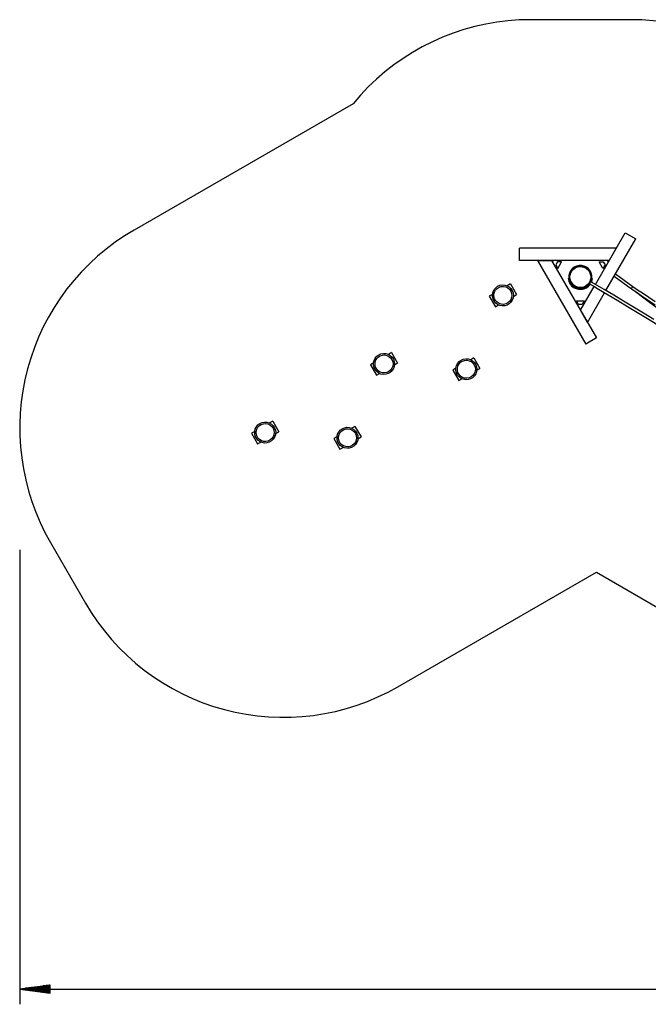
# Model space of a CAD drawing. Units: inches. Extents: x 93 to 206, y 43 to 167.
# Drawn here: x 93 to 134, y 43 to 106 of the extents above; entities that cross this region are included whole.
import ezdxf

# ---------------------------------------------------------------- set-up
doc = ezdxf.new("R2010")
doc.units = ezdxf.units.IN
doc.header["$MEASUREMENT"] = 0
doc.layers.add('Ebene 1', color=7, linetype='Continuous')

# ---------------------------------------------------------------- blocks, each defined once
blk = doc.blocks.new('block 2')
at = {"layer": 'Ebene 1', "color": 179, "lineweight": 25, "true_color": 0x1a171b}
for points in [[(126.295, 106.492), (125.568, 106.474), (124.841, 106.42), (124.119, 106.331), (123.401, 106.206), (122.691, 106.046), (121.988, 105.851), (121.297, 105.622), (120.618, 105.36), (119.953, 105.064), (119.302, 104.735), (118.669, 104.375), (118.054, 103.985), (117.46, 103.565), (116.886, 103.115), (116.336, 102.639), (115.809, 102.135), (115.308, 101.607), (114.834, 101.054)], [(132.757, 106.492), (126.295, 106.492)], [(145.587, 99.068), (145.203, 99.7), (144.788, 100.311), (144.343, 100.901), (143.868, 101.468), (143.366, 102.011), (142.838, 102.528), (142.284, 103.018), (141.707, 103.479), (141.107, 103.912), (140.487, 104.313), (139.847, 104.683), (139.189, 105.021), (138.516, 105.326), (137.828, 105.596), (137.127, 105.832), (136.416, 106.033), (135.695, 106.198), (134.967, 106.326), (134.234, 106.418), (133.496, 106.474), (132.757, 106.492)], [(114.834, 101.054), (100.659, 92.87)], [(100.659, 92.87), (100.039, 92.492), (99.439, 92.084), (98.859, 91.646), (98.301, 91.181), (97.767, 90.689), (97.258, 90.171), (96.774, 89.629), (96.318, 89.063), (95.89, 88.476), (95.492, 87.869), (95.123, 87.243), (94.786, 86.6), (94.481, 85.941), (94.209, 85.267), (93.97, 84.582), (93.764, 83.885), (93.594, 83.179), (93.458, 82.465), (93.357, 81.746), (93.292, 81.023), (93.262, 80.297), (93.268, 79.571), (93.31, 78.845), (93.387, 78.123), (93.499, 77.406), (93.647, 76.695), (93.829, 75.992), (94.046, 75.298), (94.296, 74.617), (94.579, 73.948), (94.895, 73.294), (95.243, 72.656)], [(130.496, 89.358), (132.425, 92.699)], [(132.425, 92.699), (133.109, 92.304)], [(131.175, 88.955), (133.109, 92.304)], [(131.845, 91.694), (125.592, 91.694)], [(125.592, 90.905), (125.592, 91.694)], [(131.845, 91.694), (131.389, 90.905)], [(131.389, 90.905), (125.592, 90.905)], [(126.753, 90.905), (129.879, 85.49)], [(126.753, 90.905), (127.664, 90.905)], [(127.664, 90.905), (130.562, 85.885)], [(127.763, 90.905), (127.714, 90.819)], [(128.047, 90.815), (127.933, 90.618)], [(127.933, 90.618), (128.068, 90.386)], [(128.316, 90.815), (128.047, 90.815)], [(128.068, 90.386), (128.316, 90.815)], [(130.272, 89.928), (130.232, 90.09), (130.158, 90.238), (130.053, 90.367), (129.922, 90.469), (129.772, 90.54), (129.609, 90.577), (129.443, 90.577), (129.282, 90.54), (129.131, 90.469), (129.001, 90.367), (128.895, 90.238), (128.821, 90.09), (128.781, 89.928)], [(130.242, 89.928), (130.198, 90.095), (130.116, 90.246), (130.001, 90.374), (129.859, 90.471), (129.697, 90.531), (129.527, 90.552), (129.356, 90.531), (129.194, 90.471), (129.052, 90.374), (128.937, 90.246), (128.855, 90.095), (128.811, 89.928)], [(130.209, 89.928), (130.167, 90.086), (130.088, 90.23), (129.978, 90.351), (129.842, 90.443), (129.689, 90.5), (129.527, 90.519), (129.364, 90.5), (129.211, 90.443), (129.075, 90.351), (128.965, 90.23), (128.887, 90.086), (128.844, 89.928)], [(130.985, 90.386), (130.738, 90.815)], [(130.738, 90.815), (131.006, 90.815)], [(131.12, 90.618), (130.985, 90.386)], [(131.006, 90.815), (131.12, 90.618)], [(131.34, 90.819), (131.29, 90.905)], [(128.782, 89.929), (128.781, 89.731)], [(128.811, 89.928), (128.796, 89.928), (128.781, 89.928)], [(128.844, 89.928), (128.811, 89.928)], [(128.844, 89.732), (128.844, 89.735), (128.843, 89.737), (128.843, 89.741), (128.842, 89.746), (128.841, 89.755), (128.84, 89.765), (128.84, 89.77), (128.839, 89.775), (128.839, 89.778), (128.839, 89.78), (128.839, 89.783), (128.838, 89.786), (128.838, 89.796), (128.837, 89.807), (128.837, 89.813), (128.837, 89.818), (128.837, 89.821), (128.837, 89.824), (128.837, 89.827), (128.837, 89.83), (128.837, 89.841), (128.837, 89.852), (128.838, 89.863), (128.838, 89.874), (128.839, 89.876), (128.839, 89.879), (128.839, 89.882), (128.839, 89.884), (128.84, 89.889), (128.84, 89.894), (128.841, 89.904), (128.842, 89.914), (128.842, 89.916), (128.843, 89.918), (128.843, 89.92), (128.843, 89.923), (128.844, 89.925)], [(130.242, 89.928), (130.209, 89.928)], [(130.21, 89.925), (130.211, 89.914), (130.211, 89.911), (130.212, 89.909), (130.212, 89.907), (130.212, 89.904), (130.213, 89.899), (130.213, 89.894), (130.214, 89.884), (130.215, 89.874), (130.215, 89.871), (130.215, 89.868), (130.215, 89.866), (130.215, 89.863), (130.216, 89.857), (130.216, 89.852), (130.216, 89.841), (130.216, 89.83), (130.216, 89.824), (130.216, 89.818), (130.216, 89.816), (130.216, 89.813), (130.216, 89.81), (130.216, 89.807), (130.215, 89.796), (130.215, 89.786), (130.215, 89.78), (130.214, 89.775), (130.214, 89.773), (130.213, 89.77), (130.213, 89.767), (130.213, 89.765), (130.212, 89.755), (130.211, 89.746), (130.209, 89.733)], [(130.272, 89.928), (130.257, 89.928), (130.242, 89.928)], [(130.272, 89.731), (130.272, 89.928)], [(131.714, 89.888), (132.828, 89.072)], [(132.919, 89.201), (131.793, 90.026)], [(125.001, 89.381), (124.798, 89.264)], [(125.001, 89.381), (125.396, 88.697)], [(128.734, 89.731), (128.781, 89.731)], [(128.734, 89.731), (128.773, 89.562), (128.849, 89.406), (128.956, 89.27), (129.091, 89.16), (129.245, 89.082), (129.413, 89.039), (129.586, 89.033), (129.757, 89.065), (129.916, 89.132), (130.058, 89.233), (130.174, 89.361)], [(128.781, 89.731), (128.826, 89.558), (128.909, 89.401), (129.028, 89.267), (129.174, 89.166), (129.34, 89.101), (129.517, 89.078), (129.695, 89.097), (129.862, 89.157), (130.011, 89.255), (130.133, 89.385)], [(128.781, 89.731), (128.796, 89.731), (128.811, 89.731)], [(128.811, 89.731), (128.844, 89.731)], [(128.811, 89.731), (128.854, 89.566), (128.935, 89.415), (129.049, 89.288), (129.189, 89.191), (129.349, 89.13), (129.518, 89.107), (129.688, 89.126), (129.848, 89.184), (129.991, 89.277), (130.108, 89.401)], [(128.844, 89.731), (128.886, 89.574), (128.964, 89.431), (129.072, 89.311), (129.206, 89.219), (129.358, 89.161), (129.519, 89.14), (129.68, 89.157), (129.833, 89.212), (129.969, 89.3), (130.08, 89.419)], [(130.168, 89.459), (130.14, 89.428), (130.105, 89.415), (130.073, 89.423)], [(130.076, 89.421), (130.39, 89.237), (130.707, 89.05), (131.318, 88.687), (131.94, 88.315), (132.573, 87.934), (133.218, 87.544), (133.872, 87.144), (134.537, 86.736)], [(130.151, 89.56), (130.175, 89.537), (130.181, 89.499), (130.168, 89.459)], [(134.268, 87.087), (133.608, 87.49), (132.958, 87.885), (132.319, 88.271), (131.691, 88.648), (131.074, 89.016), (130.469, 89.374), (130.312, 89.466), (130.156, 89.557)], [(130.158, 89.553), (130.209, 89.731)], [(130.188, 89.54), (130.242, 89.731)], [(130.209, 89.731), (130.242, 89.731)], [(130.214, 89.526), (130.272, 89.731)], [(130.242, 89.731), (130.257, 89.731), (130.272, 89.731)], [(130.255, 89.502), (130.32, 89.731)], [(130.272, 89.731), (130.32, 89.731)], [(123.837, 88.709), (123.634, 88.592)], [(125.193, 88.581), (125.396, 88.697)], [(129.497, 89.078), (129.497, 89.031)], [(129.527, 87.679), (130.417, 89.221)], [(129.556, 89.031), (129.556, 89.078)], [(129.982, 86.889), (131.096, 88.818)], [(132.828, 89.073), (132.829, 89.082), (132.837, 89.099), (132.851, 89.123), (132.869, 89.148), (132.886, 89.172), (132.903, 89.19), (132.914, 89.2), (132.92, 89.2)], [(132.828, 89.072), (133.191, 88.826), (133.552, 88.582), (134.364, 88.034)], [(132.828, 89.072), (132.955, 88.979), (133.083, 88.886), (134.002, 88.214), (134.922, 87.542), (135.844, 86.871), (137.227, 85.865), (138.612, 84.859), (139.998, 83.855), (141.386, 82.851), (142.774, 81.849), (144.163, 80.848), (145.438, 79.931)], [(134.357, 88.229), (133.545, 88.777), (133.232, 88.989), (132.919, 89.201)], [(123.634, 88.592), (124.029, 87.909)], [(124.029, 87.909), (124.232, 88.026)], [(129.413, 88.056), (129.279, 88.288)], [(129.279, 88.288), (129.774, 88.288)], [(129.64, 88.056), (129.413, 88.056)], [(129.774, 88.288), (129.64, 88.056)], [(129.477, 87.765), (129.576, 87.765)], [(129.982, 86.889), (129.527, 87.679)], [(130.562, 85.885), (129.879, 85.49)], [(117.312, 84.942), (117.109, 84.824)], [(117.312, 84.942), (117.707, 84.258)], [(116.148, 84.27), (115.945, 84.153)], [(115.945, 84.153), (116.339, 83.469)], [(117.503, 84.141), (117.707, 84.258)], [(122.636, 84.598), (122.433, 84.481)], [(122.636, 84.598), (123.031, 83.915)], [(116.339, 83.469), (116.543, 83.587)], [(121.472, 83.927), (121.269, 83.809)], [(121.269, 83.809), (121.664, 83.126)], [(122.828, 83.797), (123.031, 83.915)], [(121.664, 83.126), (121.867, 83.243)], [(109.623, 80.503), (109.419, 80.385)], [(109.623, 80.503), (110.017, 79.819)], [(108.459, 79.83), (108.256, 79.713)], [(108.256, 79.713), (108.65, 79.03)], [(109.814, 79.702), (110.017, 79.819)], [(114.947, 80.159), (114.744, 80.042)], [(114.947, 80.159), (115.341, 79.476)], [(108.65, 79.03), (108.853, 79.147)], [(113.783, 79.487), (113.58, 79.37)], [(113.58, 79.37), (113.975, 78.687)], [(115.139, 79.358), (115.341, 79.476)], [(113.975, 78.687), (114.178, 78.803)], [(93.26, 72.163), (93.26, 42.748)], [(95.243, 72.656), (97.512, 68.726)], [(117.726, 63.309), (130.562, 70.72)], [(130.562, 70.72), (137.388, 66.78)], [(97.512, 68.726), (97.89, 68.106), (98.299, 67.506), (98.736, 66.925), (99.202, 66.368), (99.694, 65.834), (100.211, 65.324), (100.754, 64.841), (101.319, 64.385), (101.906, 63.957), (102.513, 63.558), (103.139, 63.19), (103.782, 62.853), (104.441, 62.548), (105.115, 62.275), (105.801, 62.037), (106.497, 61.831), (107.203, 61.66), (107.917, 61.525), (108.636, 61.424), (109.359, 61.359), (110.085, 61.329), (110.811, 61.335), (111.537, 61.376), (112.259, 61.454), (112.976, 61.566), (113.688, 61.714), (114.391, 61.896), (115.084, 62.112), (115.766, 62.362), (116.435, 62.646), (117.088, 62.962), (117.726, 63.309)], [(95.233, 43.995), (93.26, 43.735)], [(95.233, 43.986), (95.164, 43.986)], [(95.233, 43.986), (95.164, 43.986)], [(95.233, 43.475), (95.233, 43.995)], [(93.26, 43.735), (190.314, 43.735)], [(93.26, 43.735), (95.233, 43.475)], [(95.233, 43.735), (93.26, 43.735)], [(95.233, 43.735), (93.26, 43.735)], [(95.233, 43.76), (93.451, 43.76)], [(95.233, 43.71), (93.451, 43.71)], [(95.233, 43.785), (93.641, 43.785)], [(95.233, 43.684), (93.641, 43.684)], [(95.233, 43.81), (93.831, 43.81)], [(95.233, 43.659), (93.831, 43.659)], [(95.233, 43.835), (94.022, 43.835)], [(95.233, 43.635), (94.022, 43.635)], [(95.233, 43.86), (94.212, 43.86)], [(95.233, 43.609), (94.212, 43.609)], [(95.233, 43.885), (94.402, 43.885)], [(95.233, 43.584), (94.402, 43.584)], [(95.233, 43.91), (94.593, 43.91)], [(95.233, 43.559), (94.593, 43.559)], [(95.233, 43.935), (94.783, 43.935)], [(95.233, 43.534), (94.783, 43.534)], [(95.233, 43.96), (94.974, 43.96)], [(95.233, 43.509), (94.974, 43.509)], [(95.233, 43.484), (95.164, 43.484)], [(95.233, 43.484), (95.164, 43.484)]]:
    blk.add_lwpolyline(points, dxfattribs=at)
for points, knots in [([(130.207, 89.83), (130.207, 89.83), (130.189, 89.987), (130.189, 89.987), (130.189, 89.987), (130.135, 90.135), (130.135, 90.135), (130.135, 90.135), (130.048, 90.267), (130.048, 90.267), (130.048, 90.267), (129.933, 90.376), (129.933, 90.376), (129.933, 90.376), (129.796, 90.455), (129.796, 90.455), (129.796, 90.455), (129.645, 90.5), (129.645, 90.5), (129.645, 90.5), (129.487, 90.509), (129.487, 90.509), (129.487, 90.509), (129.331, 90.482), (129.331, 90.482), (129.331, 90.482), (129.186, 90.419), (129.186, 90.419), (129.186, 90.419), (129.059, 90.325), (129.059, 90.325), (129.059, 90.325), (128.958, 90.204), (128.958, 90.204), (128.958, 90.204), (128.887, 90.062), (128.887, 90.062), (128.887, 90.062), (128.85, 89.909), (128.85, 89.909), (128.85, 89.909), (128.85, 89.751), (128.85, 89.751), (128.85, 89.751), (128.887, 89.597), (128.887, 89.597), (128.887, 89.597), (128.958, 89.456), (128.958, 89.456), (128.958, 89.456), (129.059, 89.334), (129.059, 89.334), (129.059, 89.334), (129.186, 89.24), (129.186, 89.24), (129.186, 89.24), (129.331, 89.177), (129.331, 89.177), (129.331, 89.177), (129.487, 89.15), (129.487, 89.15), (129.487, 89.15), (129.645, 89.159), (129.645, 89.159), (129.645, 89.159), (129.796, 89.205), (129.796, 89.205), (129.796, 89.205), (129.933, 89.283), (129.933, 89.283), (129.933, 89.283), (130.048, 89.392), (130.048, 89.392), (130.048, 89.392), (130.135, 89.524), (130.135, 89.524), (130.135, 89.524), (130.189, 89.673), (130.189, 89.673), (130.189, 89.673), (130.207, 89.83), (130.207, 89.83), (130.207, 89.83), (130.207, 89.83), (130.207, 89.83), (130.207, 89.83), (130.207, 89.83), (130.207, 89.83)], [0, 0, 0, 0, 1, 1, 1, 2, 2, 2, 3, 3, 3, 4, 4, 4, 5, 5, 5, 6, 6, 6, 7, 7, 7, 8, 8, 8, 9, 9, 9, 10, 10, 10, 11, 11, 11, 12, 12, 12, 13, 13, 13, 14, 14, 14, 15, 15, 15, 16, 16, 16, 17, 17, 17, 18, 18, 18, 19, 19, 19, 20, 20, 20, 21, 21, 21, 22, 22, 22, 23, 23, 23, 24, 24, 24, 25, 25, 25, 26, 26, 26, 27, 27, 27, 28, 28, 28, 29, 29, 29, 29]), ([(125.196, 88.645), (125.196, 88.645), (125.177, 88.802), (125.177, 88.802), (125.177, 88.802), (125.123, 88.951), (125.123, 88.951), (125.123, 88.951), (125.036, 89.083), (125.036, 89.083), (125.036, 89.083), (124.921, 89.191), (124.921, 89.191), (124.921, 89.191), (124.785, 89.27), (124.785, 89.27), (124.785, 89.27), (124.633, 89.315), (124.633, 89.315), (124.633, 89.315), (124.475, 89.324), (124.475, 89.324), (124.475, 89.324), (124.32, 89.297), (124.32, 89.297), (124.32, 89.297), (124.175, 89.235), (124.175, 89.235), (124.175, 89.235), (124.048, 89.14), (124.048, 89.14), (124.048, 89.14), (123.946, 89.019), (123.946, 89.019), (123.946, 89.019), (123.875, 88.878), (123.875, 88.878), (123.875, 88.878), (123.839, 88.724), (123.839, 88.724), (123.839, 88.724), (123.839, 88.566), (123.839, 88.566), (123.839, 88.566), (123.875, 88.412), (123.875, 88.412), (123.875, 88.412), (123.946, 88.271), (123.946, 88.271), (123.946, 88.271), (124.048, 88.15), (124.048, 88.15), (124.048, 88.15), (124.175, 88.056), (124.175, 88.056), (124.175, 88.056), (124.32, 87.993), (124.32, 87.993), (124.32, 87.993), (124.475, 87.965), (124.475, 87.965), (124.475, 87.965), (124.633, 87.974), (124.633, 87.974), (124.633, 87.974), (124.785, 88.02), (124.785, 88.02), (124.785, 88.02), (124.921, 88.099), (124.921, 88.099), (124.921, 88.099), (125.036, 88.207), (125.036, 88.207), (125.036, 88.207), (125.123, 88.339), (125.123, 88.339), (125.123, 88.339), (125.177, 88.488), (125.177, 88.488), (125.177, 88.488), (125.196, 88.645), (125.196, 88.645), (125.196, 88.645), (125.196, 88.645), (125.196, 88.645), (125.196, 88.645), (125.196, 88.645), (125.196, 88.645)], [0, 0, 0, 0, 1, 1, 1, 2, 2, 2, 3, 3, 3, 4, 4, 4, 5, 5, 5, 6, 6, 6, 7, 7, 7, 8, 8, 8, 9, 9, 9, 10, 10, 10, 11, 11, 11, 12, 12, 12, 13, 13, 13, 14, 14, 14, 15, 15, 15, 16, 16, 16, 17, 17, 17, 18, 18, 18, 19, 19, 19, 20, 20, 20, 21, 21, 21, 22, 22, 22, 23, 23, 23, 24, 24, 24, 25, 25, 25, 26, 26, 26, 27, 27, 27, 28, 28, 28, 29, 29, 29, 29]), ([(125.097, 88.645), (125.097, 88.645), (125.079, 88.79), (125.079, 88.79), (125.079, 88.79), (125.025, 88.925), (125.025, 88.925), (125.025, 88.925), (124.939, 89.043), (124.939, 89.043), (124.939, 89.043), (124.827, 89.136), (124.827, 89.136), (124.827, 89.136), (124.695, 89.198), (124.695, 89.198), (124.695, 89.198), (124.551, 89.226), (124.551, 89.226), (124.551, 89.226), (124.406, 89.217), (124.406, 89.217), (124.406, 89.217), (124.267, 89.171), (124.267, 89.171), (124.267, 89.171), (124.144, 89.093), (124.144, 89.093), (124.144, 89.093), (124.044, 88.987), (124.044, 88.987), (124.044, 88.987), (123.973, 88.859), (123.973, 88.859), (123.973, 88.859), (123.937, 88.718), (123.937, 88.718), (123.937, 88.718), (123.937, 88.572), (123.937, 88.572), (123.937, 88.572), (123.973, 88.43), (123.973, 88.43), (123.973, 88.43), (124.044, 88.303), (124.044, 88.303), (124.044, 88.303), (124.144, 88.196), (124.144, 88.196), (124.144, 88.196), (124.267, 88.118), (124.267, 88.118), (124.267, 88.118), (124.406, 88.073), (124.406, 88.073), (124.406, 88.073), (124.551, 88.064), (124.551, 88.064), (124.551, 88.064), (124.695, 88.091), (124.695, 88.091), (124.695, 88.091), (124.827, 88.153), (124.827, 88.153), (124.827, 88.153), (124.939, 88.246), (124.939, 88.246), (124.939, 88.246), (125.025, 88.365), (125.025, 88.365), (125.025, 88.365), (125.079, 88.5), (125.079, 88.5), (125.079, 88.5), (125.097, 88.645), (125.097, 88.645), (125.097, 88.645), (125.097, 88.645), (125.097, 88.645), (125.097, 88.645), (125.097, 88.645), (125.097, 88.645)], [0, 0, 0, 0, 1, 1, 1, 2, 2, 2, 3, 3, 3, 4, 4, 4, 5, 5, 5, 6, 6, 6, 7, 7, 7, 8, 8, 8, 9, 9, 9, 10, 10, 10, 11, 11, 11, 12, 12, 12, 13, 13, 13, 14, 14, 14, 15, 15, 15, 16, 16, 16, 17, 17, 17, 18, 18, 18, 19, 19, 19, 20, 20, 20, 21, 21, 21, 22, 22, 22, 23, 23, 23, 24, 24, 24, 25, 25, 25, 26, 26, 26, 27, 27, 27, 27]), ([(117.507, 84.205), (117.507, 84.205), (117.488, 84.362), (117.488, 84.362), (117.488, 84.362), (117.434, 84.511), (117.434, 84.511), (117.434, 84.511), (117.347, 84.643), (117.347, 84.643), (117.347, 84.643), (117.232, 84.751), (117.232, 84.751), (117.232, 84.751), (117.095, 84.83), (117.095, 84.83), (117.095, 84.83), (116.944, 84.876), (116.944, 84.876), (116.944, 84.876), (116.786, 84.885), (116.786, 84.885), (116.786, 84.885), (116.63, 84.858), (116.63, 84.858), (116.63, 84.858), (116.485, 84.795), (116.485, 84.795), (116.485, 84.795), (116.359, 84.7), (116.359, 84.7), (116.359, 84.7), (116.257, 84.58), (116.257, 84.58), (116.257, 84.58), (116.186, 84.438), (116.186, 84.438), (116.186, 84.438), (116.15, 84.284), (116.15, 84.284), (116.15, 84.284), (116.15, 84.126), (116.15, 84.126), (116.15, 84.126), (116.186, 83.972), (116.186, 83.972), (116.186, 83.972), (116.257, 83.832), (116.257, 83.832), (116.257, 83.832), (116.359, 83.71), (116.359, 83.71), (116.359, 83.71), (116.485, 83.616), (116.485, 83.616), (116.485, 83.616), (116.63, 83.554), (116.63, 83.554), (116.63, 83.554), (116.786, 83.526), (116.786, 83.526), (116.786, 83.526), (116.944, 83.535), (116.944, 83.535), (116.944, 83.535), (117.095, 83.581), (117.095, 83.581), (117.095, 83.581), (117.232, 83.66), (117.232, 83.66), (117.232, 83.66), (117.347, 83.768), (117.347, 83.768), (117.347, 83.768), (117.434, 83.9), (117.434, 83.9), (117.434, 83.9), (117.488, 84.048), (117.488, 84.048), (117.488, 84.048), (117.507, 84.205), (117.507, 84.205), (117.507, 84.205), (117.507, 84.205), (117.507, 84.205), (117.507, 84.205), (117.507, 84.205), (117.507, 84.205)], [0, 0, 0, 0, 1, 1, 1, 2, 2, 2, 3, 3, 3, 4, 4, 4, 5, 5, 5, 6, 6, 6, 7, 7, 7, 8, 8, 8, 9, 9, 9, 10, 10, 10, 11, 11, 11, 12, 12, 12, 13, 13, 13, 14, 14, 14, 15, 15, 15, 16, 16, 16, 17, 17, 17, 18, 18, 18, 19, 19, 19, 20, 20, 20, 21, 21, 21, 22, 22, 22, 23, 23, 23, 24, 24, 24, 25, 25, 25, 26, 26, 26, 27, 27, 27, 28, 28, 28, 29, 29, 29, 29]), ([(117.408, 84.205), (117.408, 84.205), (117.389, 84.35), (117.389, 84.35), (117.389, 84.35), (117.336, 84.486), (117.336, 84.486), (117.336, 84.486), (117.25, 84.604), (117.25, 84.604), (117.25, 84.604), (117.137, 84.697), (117.137, 84.697), (117.137, 84.697), (117.006, 84.759), (117.006, 84.759), (117.006, 84.759), (116.862, 84.787), (116.862, 84.787), (116.862, 84.787), (116.717, 84.777), (116.717, 84.777), (116.717, 84.777), (116.578, 84.732), (116.578, 84.732), (116.578, 84.732), (116.454, 84.654), (116.454, 84.654), (116.454, 84.654), (116.355, 84.547), (116.355, 84.547), (116.355, 84.547), (116.284, 84.42), (116.284, 84.42), (116.284, 84.42), (116.248, 84.278), (116.248, 84.278), (116.248, 84.278), (116.248, 84.133), (116.248, 84.133), (116.248, 84.133), (116.284, 83.991), (116.284, 83.991), (116.284, 83.991), (116.355, 83.864), (116.355, 83.864), (116.355, 83.864), (116.454, 83.757), (116.454, 83.757), (116.454, 83.757), (116.578, 83.679), (116.578, 83.679), (116.578, 83.679), (116.717, 83.634), (116.717, 83.634), (116.717, 83.634), (116.862, 83.625), (116.862, 83.625), (116.862, 83.625), (117.006, 83.652), (117.006, 83.652), (117.006, 83.652), (117.137, 83.714), (117.137, 83.714), (117.137, 83.714), (117.25, 83.807), (117.25, 83.807), (117.25, 83.807), (117.336, 83.925), (117.336, 83.925), (117.336, 83.925), (117.389, 84.061), (117.389, 84.061), (117.389, 84.061), (117.408, 84.205), (117.408, 84.205), (117.408, 84.205), (117.408, 84.205), (117.408, 84.205), (117.408, 84.205), (117.408, 84.205), (117.408, 84.205)], [0, 0, 0, 0, 1, 1, 1, 2, 2, 2, 3, 3, 3, 4, 4, 4, 5, 5, 5, 6, 6, 6, 7, 7, 7, 8, 8, 8, 9, 9, 9, 10, 10, 10, 11, 11, 11, 12, 12, 12, 13, 13, 13, 14, 14, 14, 15, 15, 15, 16, 16, 16, 17, 17, 17, 18, 18, 18, 19, 19, 19, 20, 20, 20, 21, 21, 21, 22, 22, 22, 23, 23, 23, 24, 24, 24, 25, 25, 25, 26, 26, 26, 27, 27, 27, 27]), ([(122.831, 83.862), (122.831, 83.862), (122.812, 84.019), (122.812, 84.019), (122.812, 84.019), (122.758, 84.167), (122.758, 84.167), (122.758, 84.167), (122.671, 84.299), (122.671, 84.299), (122.671, 84.299), (122.557, 84.408), (122.557, 84.408), (122.557, 84.408), (122.42, 84.487), (122.42, 84.487), (122.42, 84.487), (122.268, 84.532), (122.268, 84.532), (122.268, 84.532), (122.111, 84.542), (122.111, 84.542), (122.111, 84.542), (121.955, 84.514), (121.955, 84.514), (121.955, 84.514), (121.81, 84.452), (121.81, 84.452), (121.81, 84.452), (121.683, 84.357), (121.683, 84.357), (121.683, 84.357), (121.581, 84.236), (121.581, 84.236), (121.581, 84.236), (121.51, 84.095), (121.51, 84.095), (121.51, 84.095), (121.474, 83.941), (121.474, 83.941), (121.474, 83.941), (121.474, 83.783), (121.474, 83.783), (121.474, 83.783), (121.51, 83.629), (121.51, 83.629), (121.51, 83.629), (121.581, 83.488), (121.581, 83.488), (121.581, 83.488), (121.683, 83.367), (121.683, 83.367), (121.683, 83.367), (121.81, 83.272), (121.81, 83.272), (121.81, 83.272), (121.955, 83.21), (121.955, 83.21), (121.955, 83.21), (122.111, 83.183), (122.111, 83.183), (122.111, 83.183), (122.268, 83.192), (122.268, 83.192), (122.268, 83.192), (122.42, 83.237), (122.42, 83.237), (122.42, 83.237), (122.557, 83.316), (122.557, 83.316), (122.557, 83.316), (122.671, 83.425), (122.671, 83.425), (122.671, 83.425), (122.758, 83.557), (122.758, 83.557), (122.758, 83.557), (122.812, 83.705), (122.812, 83.705), (122.812, 83.705), (122.831, 83.862), (122.831, 83.862), (122.831, 83.862), (122.831, 83.862), (122.831, 83.862), (122.831, 83.862), (122.831, 83.862), (122.831, 83.862)], [0, 0, 0, 0, 1, 1, 1, 2, 2, 2, 3, 3, 3, 4, 4, 4, 5, 5, 5, 6, 6, 6, 7, 7, 7, 8, 8, 8, 9, 9, 9, 10, 10, 10, 11, 11, 11, 12, 12, 12, 13, 13, 13, 14, 14, 14, 15, 15, 15, 16, 16, 16, 17, 17, 17, 18, 18, 18, 19, 19, 19, 20, 20, 20, 21, 21, 21, 22, 22, 22, 23, 23, 23, 24, 24, 24, 25, 25, 25, 26, 26, 26, 27, 27, 27, 28, 28, 28, 29, 29, 29, 29]), ([(122.732, 83.862), (122.732, 83.862), (122.714, 84.007), (122.714, 84.007), (122.714, 84.007), (122.66, 84.142), (122.66, 84.142), (122.66, 84.142), (122.574, 84.26), (122.574, 84.26), (122.574, 84.26), (122.462, 84.354), (122.462, 84.354), (122.462, 84.354), (122.33, 84.416), (122.33, 84.416), (122.33, 84.416), (122.187, 84.443), (122.187, 84.443), (122.187, 84.443), (122.041, 84.434), (122.041, 84.434), (122.041, 84.434), (121.902, 84.389), (121.902, 84.389), (121.902, 84.389), (121.779, 84.31), (121.779, 84.31), (121.779, 84.31), (121.679, 84.204), (121.679, 84.204), (121.679, 84.204), (121.609, 84.076), (121.609, 84.076), (121.609, 84.076), (121.573, 83.935), (121.573, 83.935), (121.573, 83.935), (121.573, 83.789), (121.573, 83.789), (121.573, 83.789), (121.609, 83.648), (121.609, 83.648), (121.609, 83.648), (121.679, 83.52), (121.679, 83.52), (121.679, 83.52), (121.779, 83.414), (121.779, 83.414), (121.779, 83.414), (121.902, 83.335), (121.902, 83.335), (121.902, 83.335), (122.041, 83.29), (122.041, 83.29), (122.041, 83.29), (122.187, 83.281), (122.187, 83.281), (122.187, 83.281), (122.33, 83.309), (122.33, 83.309), (122.33, 83.309), (122.462, 83.371), (122.462, 83.371), (122.462, 83.371), (122.574, 83.464), (122.574, 83.464), (122.574, 83.464), (122.66, 83.581), (122.66, 83.581), (122.66, 83.581), (122.714, 83.718), (122.714, 83.718), (122.714, 83.718), (122.732, 83.862), (122.732, 83.862), (122.732, 83.862), (122.732, 83.862), (122.732, 83.862), (122.732, 83.862), (122.732, 83.862), (122.732, 83.862)], [0, 0, 0, 0, 1, 1, 1, 2, 2, 2, 3, 3, 3, 4, 4, 4, 5, 5, 5, 6, 6, 6, 7, 7, 7, 8, 8, 8, 9, 9, 9, 10, 10, 10, 11, 11, 11, 12, 12, 12, 13, 13, 13, 14, 14, 14, 15, 15, 15, 16, 16, 16, 17, 17, 17, 18, 18, 18, 19, 19, 19, 20, 20, 20, 21, 21, 21, 22, 22, 22, 23, 23, 23, 24, 24, 24, 25, 25, 25, 26, 26, 26, 27, 27, 27, 27]), ([(109.817, 79.766), (109.817, 79.766), (109.799, 79.923), (109.799, 79.923), (109.799, 79.923), (109.745, 80.072), (109.745, 80.072), (109.745, 80.072), (109.658, 80.204), (109.658, 80.204), (109.658, 80.204), (109.543, 80.312), (109.543, 80.312), (109.543, 80.312), (109.406, 80.391), (109.406, 80.391), (109.406, 80.391), (109.255, 80.436), (109.255, 80.436), (109.255, 80.436), (109.097, 80.446), (109.097, 80.446), (109.097, 80.446), (108.941, 80.418), (108.941, 80.418), (108.941, 80.418), (108.796, 80.355), (108.796, 80.355), (108.796, 80.355), (108.669, 80.261), (108.669, 80.261), (108.669, 80.261), (108.568, 80.14), (108.568, 80.14), (108.568, 80.14), (108.497, 79.999), (108.497, 79.999), (108.497, 79.999), (108.46, 79.845), (108.46, 79.845), (108.46, 79.845), (108.46, 79.687), (108.46, 79.687), (108.46, 79.687), (108.497, 79.533), (108.497, 79.533), (108.497, 79.533), (108.568, 79.392), (108.568, 79.392), (108.568, 79.392), (108.669, 79.271), (108.669, 79.271), (108.669, 79.271), (108.796, 79.177), (108.796, 79.177), (108.796, 79.177), (108.941, 79.114), (108.941, 79.114), (108.941, 79.114), (109.097, 79.087), (109.097, 79.087), (109.097, 79.087), (109.255, 79.096), (109.255, 79.096), (109.255, 79.096), (109.406, 79.141), (109.406, 79.141), (109.406, 79.141), (109.543, 79.22), (109.543, 79.22), (109.543, 79.22), (109.658, 79.328), (109.658, 79.328), (109.658, 79.328), (109.745, 79.46), (109.745, 79.46), (109.745, 79.46), (109.799, 79.609), (109.799, 79.609), (109.799, 79.609), (109.817, 79.766), (109.817, 79.766), (109.817, 79.766), (109.817, 79.766), (109.817, 79.766), (109.817, 79.766), (109.817, 79.766), (109.817, 79.766)], [0, 0, 0, 0, 1, 1, 1, 2, 2, 2, 3, 3, 3, 4, 4, 4, 5, 5, 5, 6, 6, 6, 7, 7, 7, 8, 8, 8, 9, 9, 9, 10, 10, 10, 11, 11, 11, 12, 12, 12, 13, 13, 13, 14, 14, 14, 15, 15, 15, 16, 16, 16, 17, 17, 17, 18, 18, 18, 19, 19, 19, 20, 20, 20, 21, 21, 21, 22, 22, 22, 23, 23, 23, 24, 24, 24, 25, 25, 25, 26, 26, 26, 27, 27, 27, 28, 28, 28, 29, 29, 29, 29]), ([(109.719, 79.766), (109.719, 79.766), (109.7, 79.911), (109.7, 79.911), (109.7, 79.911), (109.647, 80.046), (109.647, 80.046), (109.647, 80.046), (109.561, 80.165), (109.561, 80.165), (109.561, 80.165), (109.448, 80.257), (109.448, 80.257), (109.448, 80.257), (109.316, 80.32), (109.316, 80.32), (109.316, 80.32), (109.173, 80.347), (109.173, 80.347), (109.173, 80.347), (109.027, 80.338), (109.027, 80.338), (109.027, 80.338), (108.888, 80.293), (108.888, 80.293), (108.888, 80.293), (108.765, 80.215), (108.765, 80.215), (108.765, 80.215), (108.665, 80.108), (108.665, 80.108), (108.665, 80.108), (108.595, 79.981), (108.595, 79.981), (108.595, 79.981), (108.559, 79.839), (108.559, 79.839), (108.559, 79.839), (108.559, 79.693), (108.559, 79.693), (108.559, 79.693), (108.595, 79.552), (108.595, 79.552), (108.595, 79.552), (108.665, 79.424), (108.665, 79.424), (108.665, 79.424), (108.765, 79.317), (108.765, 79.317), (108.765, 79.317), (108.888, 79.239), (108.888, 79.239), (108.888, 79.239), (109.027, 79.194), (109.027, 79.194), (109.027, 79.194), (109.173, 79.185), (109.173, 79.185), (109.173, 79.185), (109.316, 79.212), (109.316, 79.212), (109.316, 79.212), (109.448, 79.275), (109.448, 79.275), (109.448, 79.275), (109.561, 79.368), (109.561, 79.368), (109.561, 79.368), (109.647, 79.486), (109.647, 79.486), (109.647, 79.486), (109.7, 79.621), (109.7, 79.621), (109.7, 79.621), (109.719, 79.766), (109.719, 79.766), (109.719, 79.766), (109.719, 79.766), (109.719, 79.766), (109.719, 79.766), (109.719, 79.766), (109.719, 79.766)], [0, 0, 0, 0, 1, 1, 1, 2, 2, 2, 3, 3, 3, 4, 4, 4, 5, 5, 5, 6, 6, 6, 7, 7, 7, 8, 8, 8, 9, 9, 9, 10, 10, 10, 11, 11, 11, 12, 12, 12, 13, 13, 13, 14, 14, 14, 15, 15, 15, 16, 16, 16, 17, 17, 17, 18, 18, 18, 19, 19, 19, 20, 20, 20, 21, 21, 21, 22, 22, 22, 23, 23, 23, 24, 24, 24, 25, 25, 25, 26, 26, 26, 27, 27, 27, 27]), ([(115.141, 79.423), (115.141, 79.423), (115.123, 79.58), (115.123, 79.58), (115.123, 79.58), (115.069, 79.728), (115.069, 79.728), (115.069, 79.728), (114.982, 79.86), (114.982, 79.86), (114.982, 79.86), (114.867, 79.969), (114.867, 79.969), (114.867, 79.969), (114.73, 80.048), (114.73, 80.048), (114.73, 80.048), (114.579, 80.093), (114.579, 80.093), (114.579, 80.093), (114.421, 80.102), (114.421, 80.102), (114.421, 80.102), (114.265, 80.075), (114.265, 80.075), (114.265, 80.075), (114.121, 80.012), (114.121, 80.012), (114.121, 80.012), (113.994, 79.918), (113.994, 79.918), (113.994, 79.918), (113.892, 79.797), (113.892, 79.797), (113.892, 79.797), (113.821, 79.655), (113.821, 79.655), (113.821, 79.655), (113.785, 79.502), (113.785, 79.502), (113.785, 79.502), (113.785, 79.344), (113.785, 79.344), (113.785, 79.344), (113.821, 79.19), (113.821, 79.19), (113.821, 79.19), (113.892, 79.049), (113.892, 79.049), (113.892, 79.049), (113.994, 78.927), (113.994, 78.927), (113.994, 78.927), (114.121, 78.833), (114.121, 78.833), (114.121, 78.833), (114.265, 78.77), (114.265, 78.77), (114.265, 78.77), (114.421, 78.743), (114.421, 78.743), (114.421, 78.743), (114.579, 78.752), (114.579, 78.752), (114.579, 78.752), (114.73, 78.798), (114.73, 78.798), (114.73, 78.798), (114.867, 78.876), (114.867, 78.876), (114.867, 78.876), (114.982, 78.985), (114.982, 78.985), (114.982, 78.985), (115.069, 79.117), (115.069, 79.117), (115.069, 79.117), (115.123, 79.266), (115.123, 79.266), (115.123, 79.266), (115.141, 79.423), (115.141, 79.423), (115.141, 79.423), (115.141, 79.423), (115.141, 79.423), (115.141, 79.423), (115.141, 79.423), (115.141, 79.423)], [0, 0, 0, 0, 1, 1, 1, 2, 2, 2, 3, 3, 3, 4, 4, 4, 5, 5, 5, 6, 6, 6, 7, 7, 7, 8, 8, 8, 9, 9, 9, 10, 10, 10, 11, 11, 11, 12, 12, 12, 13, 13, 13, 14, 14, 14, 15, 15, 15, 16, 16, 16, 17, 17, 17, 18, 18, 18, 19, 19, 19, 20, 20, 20, 21, 21, 21, 22, 22, 22, 23, 23, 23, 24, 24, 24, 25, 25, 25, 26, 26, 26, 27, 27, 27, 28, 28, 28, 29, 29, 29, 29]), ([(115.043, 79.423), (115.043, 79.423), (115.025, 79.567), (115.025, 79.567), (115.025, 79.567), (114.971, 79.703), (114.971, 79.703), (114.971, 79.703), (114.885, 79.821), (114.885, 79.821), (114.885, 79.821), (114.773, 79.914), (114.773, 79.914), (114.773, 79.914), (114.641, 79.976), (114.641, 79.976), (114.641, 79.976), (114.497, 80.004), (114.497, 80.004), (114.497, 80.004), (114.352, 79.994), (114.352, 79.994), (114.352, 79.994), (114.213, 79.949), (114.213, 79.949), (114.213, 79.949), (114.09, 79.871), (114.09, 79.871), (114.09, 79.871), (113.99, 79.765), (113.99, 79.765), (113.99, 79.765), (113.92, 79.637), (113.92, 79.637), (113.92, 79.637), (113.883, 79.496), (113.883, 79.496), (113.883, 79.496), (113.883, 79.35), (113.883, 79.35), (113.883, 79.35), (113.92, 79.209), (113.92, 79.209), (113.92, 79.209), (113.99, 79.08), (113.99, 79.08), (113.99, 79.08), (114.09, 78.974), (114.09, 78.974), (114.09, 78.974), (114.213, 78.896), (114.213, 78.896), (114.213, 78.896), (114.352, 78.851), (114.352, 78.851), (114.352, 78.851), (114.497, 78.842), (114.497, 78.842), (114.497, 78.842), (114.641, 78.869), (114.641, 78.869), (114.641, 78.869), (114.773, 78.931), (114.773, 78.931), (114.773, 78.931), (114.885, 79.024), (114.885, 79.024), (114.885, 79.024), (114.971, 79.142), (114.971, 79.142), (114.971, 79.142), (115.025, 79.278), (115.025, 79.278), (115.025, 79.278), (115.043, 79.423), (115.043, 79.423), (115.043, 79.423), (115.043, 79.423), (115.043, 79.423), (115.043, 79.423), (115.043, 79.423), (115.043, 79.423)], [0, 0, 0, 0, 1, 1, 1, 2, 2, 2, 3, 3, 3, 4, 4, 4, 5, 5, 5, 6, 6, 6, 7, 7, 7, 8, 8, 8, 9, 9, 9, 10, 10, 10, 11, 11, 11, 12, 12, 12, 13, 13, 13, 14, 14, 14, 15, 15, 15, 16, 16, 16, 17, 17, 17, 18, 18, 18, 19, 19, 19, 20, 20, 20, 21, 21, 21, 22, 22, 22, 23, 23, 23, 24, 24, 24, 25, 25, 25, 26, 26, 26, 27, 27, 27, 27])]:
    blk.add_open_spline(points, degree=3, knots=knots, dxfattribs=at)

msp = doc.modelspace()

# ---------------------------------------------------------------- block references
at = {"layer": 'Ebene 1'}
msp.add_blockref('block 2', (0, 0), dxfattribs=at)

doc.saveas('drawing.dxf')
